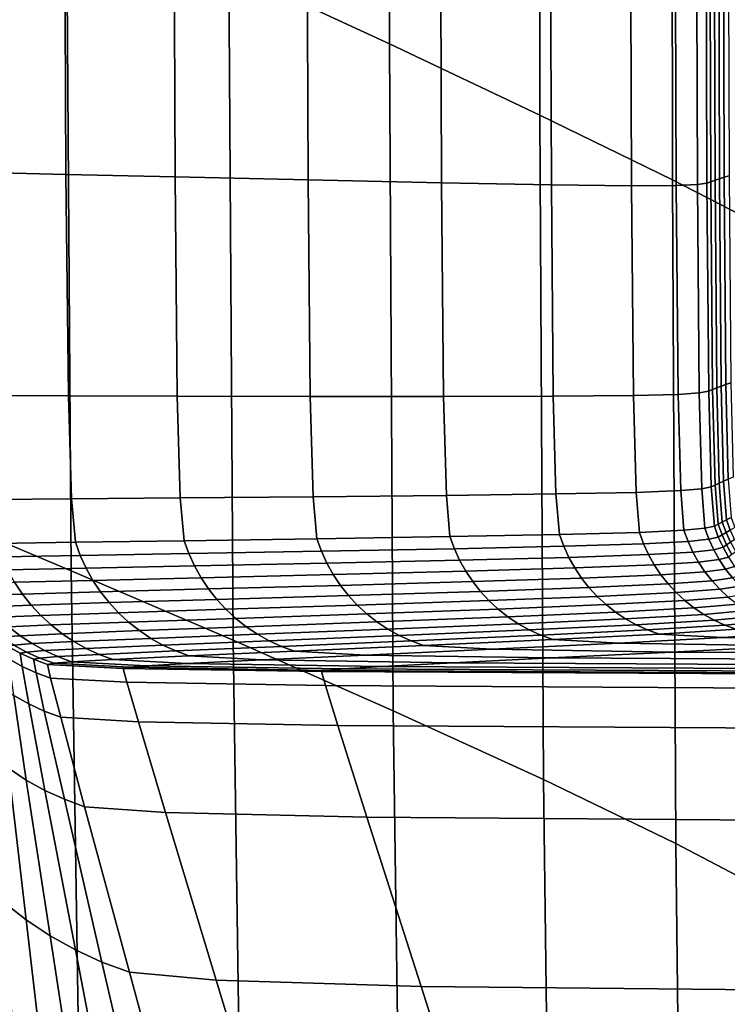
# Model space of a CAD drawing. Extents: x -25.7 to 25.7, y -20.5 to 20.5.
# Drawn here: x -23.6 to -19.4, y -12.4 to -6.6 of the extents above; entities that cross this region are included whole.
import ezdxf

# ---------------------------------------------------------------- set-up
doc = ezdxf.new("R2010")
doc.units = 0
doc.layers.add('UMYWALA', color=7, linetype='CONTINUOUS')

msp = doc.modelspace()

# ---------------------------------------------------------------- linework, layer by layer
at = {"layer": 'UMYWALA'}
for points in [[(-22.3471, -6.3184, 62.7928), (-21.4095, -6.7531, 56.0297), (-21.417, -2.0791, 56.0297), (-22.3553, -1.624, 62.7928)], [(-21.417, -2.0791, 56.0297), (-21.4095, -6.7531, 56.0297), (-20.5296, -7.1692, 49.0453), (-20.5365, -2.5058, 49.0453)], [(-20.5365, -2.5058, 49.0453), (-20.5296, -7.1692, 49.0453), (-19.7546, -7.5478, 42.0595), (-19.761, -2.8826, 42.0595)], [(-19.7546, -7.5478, 42.0595), (-19.0802, -7.8949, 35.0831), (-19.086, -3.2166, 35.0831), (-19.761, -2.8826, 42.0595)], [(-23.7728, -5.1586, 83.161), (-23.3098, -5.1853, 82.1676), (-23.2994, -7.5158, 82.1677), (-23.7611, -7.5051, 83.1612)], [(-23.2994, -7.5158, 82.1677), (-23.3098, -5.1853, 82.1676), (-22.6717, -5.2221, 80.8049), (-22.6622, -7.5305, 80.8048)], [(-22.6622, -7.5305, 80.8048), (-22.6717, -5.2221, 80.8049), (-21.8929, -5.2668, 79.1449), (-21.8842, -7.5481, 79.1445)], [(-21.8929, -5.2668, 79.1449), (-21.1129, -5.3105, 77.475), (-21.1047, -7.5648, 77.4742), (-21.8842, -7.5481, 79.1445)], [(-21.1129, -5.3105, 77.475), (-20.471, -5.3446, 76.0827), (-20.4631, -7.5764, 76.0816), (-21.1047, -7.5648, 77.4742)], [(-20.4631, -7.5764, 76.0816), (-20.471, -5.3446, 76.0827), (-20.002, -5.3669, 75.0416), (-19.9943, -7.5821, 75.0403)], [(-19.5134, -5.3548, 73.6917), (-19.4871, -5.3476, 73.5932), (-19.4802, -7.5416, 73.592), (-19.5063, -7.5503, 73.6904)], [(-19.4871, -5.3476, 73.5932), (-19.4595, -5.3406, 73.5023), (-19.4527, -7.533, 73.5013), (-19.4802, -7.5416, 73.592)], [(-19.4527, -7.533, 73.5013), (-19.4595, -5.3406, 73.5023), (-19.4308, -5.3337, 73.42), (-19.4241, -7.5246, 73.4191)], [(-19.9943, -7.5821, 75.0403), (-20.002, -5.3669, 75.0416), (-19.7406, -5.3754, 74.4255), (-19.7331, -7.5811, 74.4241)], [(-19.7406, -5.3754, 74.4255), (-19.6169, -5.3748, 74.0943), (-19.6095, -7.5756, 74.0928), (-19.7331, -7.5811, 74.4241)], [(-19.6169, -5.3748, 74.0943), (-19.561, -5.3696, 73.908), (-19.5537, -7.5679, 73.9065), (-19.6095, -7.5756, 74.0928)], [(-19.5537, -7.5679, 73.9065), (-19.561, -5.3696, 73.908), (-19.5381, -5.3622, 73.797), (-19.5309, -7.5591, 73.7955)], [(-19.5309, -7.5591, 73.7955), (-19.5381, -5.3622, 73.797), (-19.5134, -5.3548, 73.6917), (-19.5063, -7.5503, 73.6904)], [(-24.1555, -5.4928, 74.5669), (-24.1271, -9.4697, 74.5668), (-23.2687, -9.8318, 69.1147), (-23.2954, -5.8838, 69.1148)], [(-23.2687, -9.8318, 69.1147), (-22.3223, -10.2378, 62.7927), (-22.3471, -6.3184, 62.7928), (-23.2954, -5.8838, 69.1148)], [(-22.3223, -10.2378, 62.7927), (-21.3865, -10.6499, 56.0296), (-21.4095, -6.7531, 56.0297), (-22.3471, -6.3184, 62.7928)], [(-21.4095, -6.7531, 56.0297), (-21.3865, -10.6499, 56.0296), (-20.5085, -11.0514, 49.0453), (-20.5296, -7.1692, 49.0453)], [(-20.5296, -7.1692, 49.0453), (-20.5085, -11.0514, 49.0453), (-19.7355, -11.4257, 42.0595), (-19.7546, -7.5478, 42.0595)], [(-23.7611, -7.5051, 83.1612), (-23.2994, -7.5158, 82.1677), (-23.2855, -8.8096, 82.1679), (-23.7464, -8.8084, 83.1616)], [(-23.2855, -8.8096, 82.1679), (-23.2994, -7.5158, 82.1677), (-22.6622, -7.5305, 80.8048), (-22.6491, -8.8113, 80.8047)], [(-22.6491, -8.8113, 80.8047), (-22.6622, -7.5305, 80.8048), (-21.8842, -7.5481, 79.1445), (-21.8717, -8.8131, 79.1439)], [(-19.4802, -7.5416, 73.592), (-19.4527, -7.533, 73.5013), (-19.4428, -8.7429, 73.5), (-19.4701, -8.7529, 73.5904)], [(-19.4428, -8.7429, 73.5), (-19.4527, -7.533, 73.5013), (-19.4241, -7.5246, 73.4191), (-19.4145, -8.733, 73.418)], [(-21.8842, -7.5481, 79.1445), (-21.1047, -7.5648, 77.4742), (-21.0927, -8.8138, 77.4732), (-21.8717, -8.8131, 79.1439)], [(-21.1047, -7.5648, 77.4742), (-20.4631, -7.5764, 76.0816), (-20.4516, -8.8122, 76.0802), (-21.0927, -8.8138, 77.4732)], [(-20.4516, -8.8122, 76.0802), (-20.4631, -7.5764, 76.0816), (-19.9943, -7.5821, 75.0403), (-19.9831, -8.8081, 75.0386)], [(-19.9831, -8.8081, 75.0386), (-19.9943, -7.5821, 75.0403), (-19.7331, -7.5811, 74.4241), (-19.7221, -8.8013, 74.4222)], [(-19.7355, -11.4257, 42.0595), (-19.0629, -11.7779, 35.0831), (-19.0802, -7.8949, 35.0831), (-19.7546, -7.5478, 42.0595)], [(-19.7331, -7.5811, 74.4241), (-19.6095, -7.5756, 74.0928), (-19.5987, -8.7927, 74.0909), (-19.7221, -8.8013, 74.4222)], [(-19.6095, -7.5756, 74.0928), (-19.5537, -7.5679, 73.9065), (-19.5431, -8.7832, 73.9046), (-19.5987, -8.7927, 74.0909)], [(-19.5431, -8.7832, 73.9046), (-19.5537, -7.5679, 73.9065), (-19.5309, -7.5591, 73.7955), (-19.5205, -8.7731, 73.7937)], [(-19.5205, -8.7731, 73.7937), (-19.5309, -7.5591, 73.7955), (-19.5063, -7.5503, 73.6904), (-19.4961, -8.763, 73.6887)], [(-19.5063, -7.5503, 73.6904), (-19.4802, -7.5416, 73.592), (-19.4701, -8.7529, 73.5904), (-19.4961, -8.763, 73.6887)], [(-19.4015, -9.2854, 73.4169), (-19.4296, -9.2968, 73.4986), (-19.4428, -8.7429, 73.5), (-19.4145, -8.733, 73.418)], [(-19.5987, -8.7927, 74.0909), (-19.5841, -9.353, 74.0888), (-19.7073, -9.3635, 74.4202), (-19.7221, -8.8013, 74.4222)], [(-19.5431, -8.7832, 73.9046), (-19.5287, -9.3421, 73.9025), (-19.5841, -9.353, 74.0888), (-19.5987, -8.7927, 74.0909)], [(-19.5064, -9.331, 73.7917), (-19.5287, -9.3421, 73.9025), (-19.5431, -8.7832, 73.9046), (-19.5205, -8.7731, 73.7937)], [(-19.4822, -9.3197, 73.6868), (-19.5064, -9.331, 73.7917), (-19.5205, -8.7731, 73.7937), (-19.4961, -8.763, 73.6887)], [(-19.4701, -8.7529, 73.5904), (-19.4565, -9.3083, 73.5888), (-19.4822, -9.3197, 73.6868), (-19.4961, -8.763, 73.6887)], [(-19.4428, -8.7429, 73.5), (-19.4296, -9.2968, 73.4986), (-19.4565, -9.3083, 73.5888), (-19.4701, -8.7529, 73.5904)], [(-23.2855, -8.8096, 82.1679), (-23.2674, -9.411, 82.1681), (-23.7277, -9.4149, 83.162), (-23.7464, -8.8084, 83.1616)], [(-22.6316, -9.4059, 80.8046), (-23.2674, -9.411, 82.1681), (-23.2855, -8.8096, 82.1679), (-22.6491, -8.8113, 80.8047)], [(-21.8549, -9.3993, 79.1434), (-22.6316, -9.4059, 80.8046), (-22.6491, -8.8113, 80.8047), (-21.8717, -8.8131, 79.1439)], [(-21.0927, -8.8138, 77.4732), (-21.0766, -9.3916, 77.4722), (-21.8549, -9.3993, 79.1434), (-21.8717, -8.8131, 79.1439)], [(-20.4516, -8.8122, 76.0802), (-20.436, -9.383, 76.0787), (-21.0766, -9.3916, 77.4722), (-21.0927, -8.8138, 77.4732)], [(-19.968, -9.3735, 75.0368), (-20.436, -9.383, 76.0787), (-20.4516, -8.8122, 76.0802), (-19.9831, -8.8081, 75.0386)], [(-19.7073, -9.3635, 74.4202), (-19.968, -9.3735, 75.0368), (-19.9831, -8.8081, 75.0386), (-19.7221, -8.8013, 74.4222)], [(-19.4565, -9.3083, 73.5888), (-19.4391, -9.534, 73.5873), (-19.4643, -9.5468, 73.6851), (-19.4822, -9.3197, 73.6868)], [(-19.4296, -9.2968, 73.4986), (-19.4125, -9.5211, 73.4972), (-19.4391, -9.534, 73.5873), (-19.4565, -9.3083, 73.5888)], [(-19.9484, -9.6073, 75.035), (-20.4158, -9.6197, 76.0773), (-20.436, -9.383, 76.0787), (-19.968, -9.3735, 75.0368)], [(-19.6881, -9.5953, 74.4183), (-19.9484, -9.6073, 75.035), (-19.968, -9.3735, 75.0368), (-19.7073, -9.3635, 74.4202)], [(-19.5841, -9.353, 74.0888), (-19.5653, -9.5834, 74.0868), (-19.6881, -9.5953, 74.4183), (-19.7073, -9.3635, 74.4202)], [(-19.5287, -9.3421, 73.9025), (-19.5102, -9.5715, 73.9006), (-19.5653, -9.5834, 74.0868), (-19.5841, -9.353, 74.0888)], [(-19.4881, -9.5593, 73.7899), (-19.5102, -9.5715, 73.9006), (-19.5287, -9.3421, 73.9025), (-19.5064, -9.331, 73.7917)], [(-19.4643, -9.5468, 73.6851), (-19.4881, -9.5593, 73.7899), (-19.5064, -9.331, 73.7917), (-19.4822, -9.3197, 73.6868)], [(-23.2674, -9.411, 82.1681), (-23.2443, -9.6646, 82.1684), (-23.704, -9.6713, 83.1624), (-23.7277, -9.4149, 83.162)], [(-22.6092, -9.6557, 80.8046), (-23.2443, -9.6646, 82.1684), (-23.2674, -9.411, 82.1681), (-22.6316, -9.4059, 80.8046)], [(-21.8332, -9.6446, 79.1429), (-22.6092, -9.6557, 80.8046), (-22.6316, -9.4059, 80.8046), (-21.8549, -9.3993, 79.1434)], [(-21.0766, -9.3916, 77.4722), (-21.0557, -9.6323, 77.4712), (-21.8332, -9.6446, 79.1429), (-21.8549, -9.3993, 79.1434)], [(-20.436, -9.383, 76.0787), (-20.4158, -9.6197, 76.0773), (-21.0557, -9.6323, 77.4712), (-21.0766, -9.3916, 77.4722)], [(-23.2687, -9.8318, 69.1147), (-24.1271, -9.4697, 74.5668), (-24.0772, -12.4768, 74.5667), (-23.2218, -12.8104, 69.1146)], [(-19.4656, -9.6213, 73.7883), (-19.4881, -9.5593, 73.7899), (-19.4643, -9.5468, 73.6851), (-19.4423, -9.6076, 73.6837)], [(-19.4643, -9.5468, 73.6851), (-19.4391, -9.534, 73.5873), (-19.4175, -9.5935, 73.586), (-19.4423, -9.6076, 73.6837)], [(-19.4391, -9.534, 73.5873), (-19.4125, -9.5211, 73.4972), (-19.3915, -9.5792, 73.4961), (-19.4175, -9.5935, 73.586)], [(-19.9241, -9.6737, 75.0335), (-19.9484, -9.6073, 75.035), (-19.6881, -9.5953, 74.4183), (-19.6644, -9.6603, 74.4166)], [(-19.6881, -9.5953, 74.4183), (-19.5653, -9.5834, 74.0868), (-19.542, -9.6475, 74.0851), (-19.6644, -9.6603, 74.4166)], [(-19.5653, -9.5834, 74.0868), (-19.5102, -9.5715, 73.9006), (-19.4873, -9.6345, 73.8989), (-19.542, -9.6475, 74.0851)], [(-19.4873, -9.6345, 73.8989), (-19.5102, -9.5715, 73.9006), (-19.4881, -9.5593, 73.7899), (-19.4656, -9.6213, 73.7883)], [(-19.4423, -9.6076, 73.6837), (-19.4175, -9.5935, 73.586), (-19.3918, -9.65, 73.5849), (-19.4159, -9.6654, 73.6825)], [(-23.2158, -9.7425, 82.1687), (-23.2443, -9.6646, 82.1684), (-22.6092, -9.6557, 80.8046), (-22.5815, -9.7314, 80.8046)], [(-22.5815, -9.7314, 80.8046), (-22.6092, -9.6557, 80.8046), (-21.8332, -9.6446, 79.1429), (-21.8065, -9.7177, 79.1425)], [(-21.8332, -9.6446, 79.1429), (-21.0557, -9.6323, 77.4712), (-21.0299, -9.7028, 77.4703), (-21.8065, -9.7177, 79.1425)], [(-21.0557, -9.6323, 77.4712), (-20.4158, -9.6197, 76.0773), (-20.3909, -9.688, 76.0761), (-21.0299, -9.7028, 77.4703)], [(-20.3909, -9.688, 76.0761), (-20.4158, -9.6197, 76.0773), (-19.9484, -9.6073, 75.035), (-19.9241, -9.6737, 75.0335)], [(-19.8951, -9.7371, 75.0323), (-19.9241, -9.6737, 75.0335), (-19.6644, -9.6603, 74.4166), (-19.6359, -9.7224, 74.4153)], [(-19.6644, -9.6603, 74.4166), (-19.542, -9.6475, 74.0851), (-19.514, -9.7085, 74.0837), (-19.6359, -9.7224, 74.4153)], [(-19.542, -9.6475, 74.0851), (-19.4873, -9.6345, 73.8989), (-19.4598, -9.6946, 73.8975), (-19.514, -9.7085, 74.0837)], [(-19.4598, -9.6946, 73.8975), (-19.4873, -9.6345, 73.8989), (-19.4656, -9.6213, 73.7883), (-19.4387, -9.6803, 73.787)], [(-19.4387, -9.6803, 73.787), (-19.4656, -9.6213, 73.7883), (-19.4423, -9.6076, 73.6837), (-19.4159, -9.6654, 73.6825)], [(-23.704, -9.6713, 83.1624), (-23.2443, -9.6646, 82.1684), (-23.2158, -9.7425, 82.1687), (-23.675, -9.7508, 83.1628)], [(-22.5483, -9.8036, 80.8046), (-22.5815, -9.7314, 80.8046), (-21.8065, -9.7177, 79.1425), (-21.7744, -9.7875, 79.1422)], [(-21.8065, -9.7177, 79.1425), (-21.0299, -9.7028, 77.4703), (-20.999, -9.7701, 77.4697), (-21.7744, -9.7875, 79.1422)], [(-21.0299, -9.7028, 77.4703), (-20.3909, -9.688, 76.0761), (-20.361, -9.7531, 76.0751), (-20.999, -9.7701, 77.4697)], [(-20.361, -9.7531, 76.0751), (-20.3909, -9.688, 76.0761), (-19.9241, -9.6737, 75.0335), (-19.8951, -9.7371, 75.0323)], [(-19.514, -9.7085, 74.0837), (-19.4816, -9.7666, 74.0827), (-19.6029, -9.7815, 74.4143), (-19.6359, -9.7224, 74.4153)], [(-19.4598, -9.6946, 73.8975), (-19.428, -9.7517, 73.8965), (-19.4816, -9.7666, 74.0827), (-19.514, -9.7085, 74.0837)], [(-19.4074, -9.7363, 73.7861), (-19.428, -9.7517, 73.8965), (-19.4598, -9.6946, 73.8975), (-19.4387, -9.6803, 73.787)], [(-19.3854, -9.7202, 73.6817), (-19.4074, -9.7363, 73.7861), (-19.4387, -9.6803, 73.787), (-19.4159, -9.6654, 73.6825)], [(-23.675, -9.7508, 83.1628), (-23.2158, -9.7425, 82.1687), (-23.1817, -9.8168, 82.169), (-23.6402, -9.8268, 83.1632)], [(-23.1817, -9.8168, 82.169), (-23.2158, -9.7425, 82.1687), (-22.5815, -9.7314, 80.8046), (-22.5483, -9.8036, 80.8046)], [(-20.999, -9.7701, 77.4697), (-20.9632, -9.8342, 77.4692), (-21.7372, -9.8539, 79.142), (-21.7744, -9.7875, 79.1422)], [(-20.361, -9.7531, 76.0751), (-20.3263, -9.8151, 76.0744), (-20.9632, -9.8342, 77.4692), (-20.999, -9.7701, 77.4697)], [(-19.8614, -9.7974, 75.0314), (-20.3263, -9.8151, 76.0744), (-20.361, -9.7531, 76.0751), (-19.8951, -9.7371, 75.0323)], [(-19.6029, -9.7815, 74.4143), (-19.8614, -9.7974, 75.0314), (-19.8951, -9.7371, 75.0323), (-19.6359, -9.7224, 74.4153)], [(-19.4816, -9.7666, 74.0827), (-19.4449, -9.8216, 74.082), (-19.5655, -9.8375, 74.4136), (-19.6029, -9.7815, 74.4143)], [(-19.428, -9.7517, 73.8965), (-19.3919, -9.8058, 73.8958), (-19.4449, -9.8216, 74.082), (-19.4816, -9.7666, 74.0827)], [(-23.1817, -9.8168, 82.169), (-23.1421, -9.8875, 82.1692), (-23.5998, -9.899, 83.1635), (-23.6402, -9.8268, 83.1632)], [(-22.2788, -13.1873, 62.7927), (-22.3223, -10.2378, 62.7927), (-23.2687, -9.8318, 69.1147), (-23.2218, -12.8104, 69.1146)], [(-22.5098, -9.8724, 80.8047), (-23.1421, -9.8875, 82.1692), (-23.1817, -9.8168, 82.169), (-22.5483, -9.8036, 80.8046)], [(-21.7372, -9.8539, 79.142), (-22.5098, -9.8724, 80.8047), (-22.5483, -9.8036, 80.8046), (-21.7744, -9.7875, 79.1422)], [(-20.9632, -9.8342, 77.4692), (-20.9225, -9.8949, 77.4689), (-21.6951, -9.9169, 79.1419), (-21.7372, -9.8539, 79.142)], [(-20.3263, -9.8151, 76.0744), (-20.287, -9.8739, 76.0739), (-20.9225, -9.8949, 77.4689), (-20.9632, -9.8342, 77.4692)], [(-19.8231, -9.8546, 75.0308), (-20.287, -9.8739, 76.0739), (-20.3263, -9.8151, 76.0744), (-19.8614, -9.7974, 75.0314)], [(-19.5655, -9.8375, 74.4136), (-19.8231, -9.8546, 75.0308), (-19.8614, -9.7974, 75.0314), (-19.6029, -9.7815, 74.4143)], [(-19.5655, -9.8375, 74.4136), (-19.4449, -9.8216, 74.082), (-19.4039, -9.8735, 74.0816), (-19.5239, -9.8903, 74.4132)], [(-19.4449, -9.8216, 74.082), (-19.3919, -9.8058, 73.8958), (-19.3517, -9.8567, 73.8954), (-19.4039, -9.8735, 74.0816)], [(-23.1421, -9.8875, 82.1692), (-23.0972, -9.9546, 82.1694), (-23.554, -9.9675, 83.1638), (-23.5998, -9.899, 83.1635)], [(-22.4661, -9.9376, 80.8048), (-23.0972, -9.9546, 82.1694), (-23.1421, -9.8875, 82.1692), (-22.5098, -9.8724, 80.8047)], [(-21.6951, -9.9169, 79.1419), (-22.4661, -9.9376, 80.8048), (-22.5098, -9.8724, 80.8047), (-21.7372, -9.8539, 79.142)], [(-20.9225, -9.8949, 77.4689), (-20.287, -9.8739, 76.0739), (-20.2432, -9.9293, 76.0736), (-20.8773, -9.9522, 77.4687)], [(-20.2432, -9.9293, 76.0736), (-20.287, -9.8739, 76.0739), (-19.8231, -9.8546, 75.0308), (-19.7806, -9.9085, 75.0304)], [(-19.7806, -9.9085, 75.0304), (-19.8231, -9.8546, 75.0308), (-19.5655, -9.8375, 74.4136), (-19.5239, -9.8903, 74.4132)], [(-19.734, -9.9589, 75.0303), (-19.7806, -9.9085, 75.0304), (-19.5239, -9.8903, 74.4132), (-19.4782, -9.9397, 74.4131)], [(-19.5239, -9.8903, 74.4132), (-19.4039, -9.8735, 74.0816), (-19.3591, -9.922, 74.0815), (-19.4782, -9.9397, 74.4131)], [(-23.5998, -9.899, 83.1635), (-23.554, -9.9675, 83.1638), (-23.8019, -9.9759, 83.7157), (-23.8483, -9.9065, 83.7154)], [(-23.0473, -10.0177, 82.1695), (-23.0972, -9.9546, 82.1694), (-22.4661, -9.9376, 80.8048), (-22.4176, -9.999, 80.8048)], [(-22.4176, -9.999, 80.8048), (-22.4661, -9.9376, 80.8048), (-21.6951, -9.9169, 79.1419), (-21.6482, -9.9763, 79.1418)], [(-21.6951, -9.9169, 79.1419), (-20.9225, -9.8949, 77.4689), (-20.8773, -9.9522, 77.4687), (-21.6482, -9.9763, 79.1418)], [(-20.8773, -9.9522, 77.4687), (-20.2432, -9.9293, 76.0736), (-20.1953, -9.9812, 76.0735), (-20.8278, -10.0057, 77.4686)], [(-20.1953, -9.9812, 76.0735), (-20.2432, -9.9293, 76.0736), (-19.7806, -9.9085, 75.0304), (-19.734, -9.9589, 75.0303)], [(-19.4289, -9.9853, 74.4132), (-19.6835, -10.0056, 75.0305), (-19.734, -9.9589, 75.0303), (-19.4782, -9.9397, 74.4131)], [(-19.3591, -9.922, 74.0815), (-19.3106, -9.9668, 74.0817), (-19.4289, -9.9853, 74.4132), (-19.4782, -9.9397, 74.4131)], [(-23.8019, -9.9759, 83.7157), (-23.554, -9.9675, 83.1638), (-23.503, -10.032, 83.1639), (-23.7503, -10.0413, 83.7158)], [(-23.554, -9.9675, 83.1638), (-23.0972, -9.9546, 82.1694), (-23.0473, -10.0177, 82.1695), (-23.503, -10.032, 83.1639)], [(-22.9927, -10.0768, 82.1696), (-23.0473, -10.0177, 82.1695), (-22.4176, -9.999, 80.8048), (-22.3645, -10.0565, 80.8048)], [(-22.3645, -10.0565, 80.8048), (-22.4176, -9.999, 80.8048), (-21.6482, -9.9763, 79.1418), (-21.5968, -10.0318, 79.1418)], [(-21.6482, -9.9763, 79.1418), (-20.8773, -9.9522, 77.4687), (-20.8278, -10.0057, 77.4686), (-21.5968, -10.0318, 79.1418)], [(-20.8278, -10.0057, 77.4686), (-20.7742, -10.0553, 77.4687), (-21.5413, -10.0832, 79.1418), (-21.5968, -10.0318, 79.1418)], [(-20.1953, -9.9812, 76.0735), (-20.1435, -10.0291, 76.0736), (-20.7742, -10.0553, 77.4687), (-20.8278, -10.0057, 77.4686)], [(-19.6835, -10.0056, 75.0305), (-20.1435, -10.0291, 76.0736), (-20.1953, -9.9812, 76.0735), (-19.734, -9.9589, 75.0303)], [(-19.6296, -10.0481, 75.0309), (-20.0881, -10.0729, 76.074), (-20.1435, -10.0291, 76.0736), (-19.6835, -10.0056, 75.0305)], [(-19.3761, -10.027, 74.4137), (-19.6296, -10.0481, 75.0309), (-19.6835, -10.0056, 75.0305), (-19.4289, -9.9853, 74.4132)], [(-23.7503, -10.0413, 83.7158), (-23.503, -10.032, 83.1639), (-23.4472, -10.0924, 83.164), (-23.6937, -10.1025, 83.7159)], [(-23.503, -10.032, 83.1639), (-23.0473, -10.0177, 82.1695), (-22.9927, -10.0768, 82.1696), (-23.4472, -10.0924, 83.164)], [(-22.307, -10.1097, 80.8048), (-22.9336, -10.1315, 82.1695), (-22.9927, -10.0768, 82.1696), (-22.3645, -10.0565, 80.8048)], [(-21.5413, -10.0832, 79.1418), (-22.307, -10.1097, 80.8048), (-22.3645, -10.0565, 80.8048), (-21.5968, -10.0318, 79.1418)], [(-20.7742, -10.0553, 77.4687), (-20.717, -10.1005, 77.4689), (-21.4819, -10.1301, 79.1419), (-21.5413, -10.0832, 79.1418)], [(-20.1435, -10.0291, 76.0736), (-20.0881, -10.0729, 76.074), (-20.717, -10.1005, 77.4689), (-20.7742, -10.0553, 77.4687)], [(-20.0293, -10.1122, 76.0745), (-20.0881, -10.0729, 76.074), (-19.6296, -10.0481, 75.0309), (-19.5724, -10.0863, 75.0316)], [(-19.5724, -10.0863, 75.0316), (-19.6296, -10.0481, 75.0309), (-19.3761, -10.027, 74.4137), (-19.3201, -10.0644, 74.4144)], [(-19.5121, -10.1201, 75.0325), (-19.5724, -10.0863, 75.0316), (-19.3201, -10.0644, 74.4144), (-19.261, -10.0974, 74.4155)], [(-23.4472, -10.0924, 83.164), (-23.3868, -10.1482, 83.1639), (-23.6326, -10.1591, 83.7158), (-23.6937, -10.1025, 83.7159)], [(-22.9927, -10.0768, 82.1696), (-22.9336, -10.1315, 82.1695), (-23.3868, -10.1482, 83.1639), (-23.4472, -10.0924, 83.164)], [(-22.2456, -10.1582, 80.8047), (-22.8704, -10.1814, 82.1694), (-22.9336, -10.1315, 82.1695), (-22.307, -10.1097, 80.8048)], [(-21.4819, -10.1301, 79.1419), (-22.2456, -10.1582, 80.8047), (-22.307, -10.1097, 80.8048), (-21.5413, -10.0832, 79.1418)], [(-21.4819, -10.1301, 79.1419), (-20.717, -10.1005, 77.4689), (-20.6562, -10.1411, 77.4693), (-21.419, -10.1722, 79.142)], [(-20.717, -10.1005, 77.4689), (-20.0881, -10.0729, 76.074), (-20.0293, -10.1122, 76.0745), (-20.6562, -10.1411, 77.4693)], [(-20.6562, -10.1411, 77.4693), (-20.0293, -10.1122, 76.0745), (-19.9673, -10.1469, 76.0753), (-20.5922, -10.177, 77.4698)], [(-19.9673, -10.1469, 76.0753), (-20.0293, -10.1122, 76.0745), (-19.5724, -10.0863, 75.0316), (-19.5121, -10.1201, 75.0325)], [(-19.4487, -10.1491, 75.0338), (-19.9021, -10.1768, 76.0763), (-19.9673, -10.1469, 76.0753), (-19.5121, -10.1201, 75.0325)], [(-19.1989, -10.1258, 74.4169), (-19.4487, -10.1491, 75.0338), (-19.5121, -10.1201, 75.0325), (-19.261, -10.0974, 74.4155)], [(-23.5672, -10.2107, 83.7156), (-23.674, -10.2184, 83.969), (-23.74, -10.1663, 83.9692), (-23.6326, -10.1591, 83.7158)], [(-23.3868, -10.1482, 83.1639), (-23.3223, -10.1991, 83.1637), (-23.5672, -10.2107, 83.7156), (-23.6326, -10.1591, 83.7158)], [(-22.9336, -10.1315, 82.1695), (-22.8704, -10.1814, 82.1694), (-23.3223, -10.1991, 83.1637), (-23.3868, -10.1482, 83.1639)], [(-22.8034, -10.2263, 82.1692), (-22.8704, -10.1814, 82.1694), (-22.2456, -10.1582, 80.8047), (-22.1804, -10.2018, 80.8047)], [(-22.1804, -10.2018, 80.8047), (-22.2456, -10.1582, 80.8047), (-21.4819, -10.1301, 79.1419), (-21.419, -10.1722, 79.142)], [(-22.1116, -10.2403, 80.8046), (-22.1804, -10.2018, 80.8047), (-21.419, -10.1722, 79.142), (-21.3525, -10.2094, 79.1422)], [(-21.419, -10.1722, 79.142), (-20.6562, -10.1411, 77.4693), (-20.5922, -10.177, 77.4698), (-21.3525, -10.2094, 79.1422)], [(-20.5922, -10.177, 77.4698), (-20.5248, -10.2079, 77.4705), (-21.2827, -10.2415, 79.1425), (-21.3525, -10.2094, 79.1422)], [(-19.9673, -10.1469, 76.0753), (-19.9021, -10.1768, 76.0763), (-20.5248, -10.2079, 77.4705), (-20.5922, -10.177, 77.4698)], [(-19.9021, -10.1768, 76.0763), (-19.8339, -10.2017, 76.0775), (-20.4544, -10.2337, 77.4713), (-20.5248, -10.2079, 77.4705)], [(-19.3824, -10.1734, 75.0354), (-19.8339, -10.2017, 76.0775), (-19.9021, -10.1768, 76.0763), (-19.4487, -10.1491, 75.0338)], [(-19.4601, -10.2219, 76.079), (-19.8339, -10.2017, 76.0775), (-19.3824, -10.1734, 75.0354), (-19.0173, -10.193, 75.0371)], [(-19.1339, -10.1496, 74.4186), (-19.3824, -10.1734, 75.0354), (-19.4487, -10.1491, 75.0338), (-19.1989, -10.1258, 74.4169)], [(-23.604, -10.2652, 83.9689), (-23.674, -10.2184, 83.969), (-23.5672, -10.2107, 83.7156), (-23.4977, -10.2571, 83.7154)], [(-23.5672, -10.2107, 83.7156), (-23.3223, -10.1991, 83.1637), (-23.2538, -10.245, 83.1634), (-23.4977, -10.2571, 83.7154)], [(-23.3223, -10.1991, 83.1637), (-22.8704, -10.1814, 82.1694), (-22.8034, -10.2263, 82.1692), (-23.2538, -10.245, 83.1634)], [(-23.2538, -10.245, 83.1634), (-22.8034, -10.2263, 82.1692), (-22.7326, -10.2659, 82.1689), (-23.1816, -10.2854, 83.1631)], [(-22.7326, -10.2659, 82.1689), (-22.8034, -10.2263, 82.1692), (-22.1804, -10.2018, 80.8047), (-22.1116, -10.2403, 80.8046)], [(-21.3465, -13.574, 56.0296), (-21.3865, -10.6499, 56.0296), (-22.3223, -10.2378, 62.7927), (-22.2788, -13.1873, 62.7927)], [(-21.2827, -10.2415, 79.1425), (-22.0394, -10.2735, 80.8045), (-22.1116, -10.2403, 80.8046), (-21.3525, -10.2094, 79.1422)], [(-20.5248, -10.2079, 77.4705), (-20.4544, -10.2337, 77.4713), (-21.2096, -10.2683, 79.1429), (-21.2827, -10.2415, 79.1425)], [(-21.2096, -10.2683, 79.1429), (-20.4544, -10.2337, 77.4713), (-20.0687, -10.2546, 77.4724), (-20.8097, -10.2899, 79.1434)], [(-20.4544, -10.2337, 77.4713), (-19.8339, -10.2017, 76.0775), (-19.4601, -10.2219, 76.079), (-20.0687, -10.2546, 77.4724)], [(-20.0687, -10.2546, 77.4724), (-19.4601, -10.2219, 76.079), (-18.4781, -10.2375, 76.0805), (-19.0559, -10.2707, 77.4734)], [(-18.4781, -10.2375, 76.0805), (-19.4601, -10.2219, 76.079), (-19.0173, -10.193, 75.0371), (-18.0579, -10.2081, 75.039)], [(-23.5672, -10.3129, 84.0676), (-23.6416, -10.2714, 84.0677), (-23.604, -10.2652, 83.9689), (-23.5301, -10.3064, 83.9686)], [(-23.634, -10.3465, 84.0852), (-23.6416, -10.2714, 84.0677), (-23.5672, -10.3129, 84.0676), (-23.5562, -10.3898, 84.0851)], [(-23.5301, -10.3064, 83.9686), (-23.604, -10.2652, 83.9689), (-23.4977, -10.2571, 83.7154), (-23.4245, -10.2981, 83.7151)], [(-23.4977, -10.2571, 83.7154), (-23.2538, -10.245, 83.1634), (-23.1816, -10.2854, 83.1631), (-23.4245, -10.2981, 83.7151)], [(-23.1816, -10.2854, 83.1631), (-23.1057, -10.3202, 83.1627), (-23.3476, -10.3333, 83.7147), (-23.4245, -10.2981, 83.7151)], [(-22.7326, -10.2659, 82.1689), (-22.6583, -10.3, 82.1686), (-23.1057, -10.3202, 83.1627), (-23.1816, -10.2854, 83.1631)], [(-22.0394, -10.2735, 80.8045), (-22.6583, -10.3, 82.1686), (-22.7326, -10.2659, 82.1689), (-22.1116, -10.2403, 80.8046)], [(-21.9637, -10.3013, 80.8045), (-22.5805, -10.3285, 82.1683), (-22.6583, -10.3, 82.1686), (-22.0394, -10.2735, 80.8045)], [(-21.2096, -10.2683, 79.1429), (-21.9637, -10.3013, 80.8045), (-22.0394, -10.2735, 80.8045), (-21.2827, -10.2415, 79.1425)], [(-21.5495, -10.3237, 80.8046), (-21.9637, -10.3013, 80.8045), (-21.2096, -10.2683, 79.1429), (-20.8097, -10.2899, 79.1434)], [(-20.462, -10.341, 80.8047), (-21.5495, -10.3237, 80.8046), (-20.8097, -10.2899, 79.1434), (-19.7595, -10.3067, 79.144)], [(-20.8097, -10.2899, 79.1434), (-20.0687, -10.2546, 77.4724), (-19.0559, -10.2707, 77.4734), (-19.7595, -10.3067, 79.144)], [(-19.0559, -10.2707, 77.4734), (-16.7919, -10.2826, 77.4745), (-17.4119, -10.3191, 79.1445), (-19.7595, -10.3067, 79.144)], [(-23.6046, -10.561, 84.0946), (-23.634, -10.3465, 84.0852), (-23.5562, -10.3898, 84.0851), (-23.5173, -10.6096, 84.0946)], [(-23.4525, -10.3419, 83.9683), (-23.4891, -10.3486, 84.0674), (-23.5672, -10.3129, 84.0676), (-23.5301, -10.3064, 83.9686)], [(-23.5672, -10.3129, 84.0676), (-23.4891, -10.3486, 84.0674), (-23.4745, -10.4272, 84.0851), (-23.5562, -10.3898, 84.0851)], [(-23.3476, -10.3333, 83.7147), (-23.4525, -10.3419, 83.9683), (-23.5301, -10.3064, 83.9686), (-23.4245, -10.2981, 83.7151)], [(-23.3712, -10.3715, 83.968), (-23.4073, -10.3783, 84.0672), (-23.4891, -10.3486, 84.0674), (-23.4525, -10.3419, 83.9683)], [(-23.4891, -10.3486, 84.0674), (-23.4073, -10.3783, 84.0672), (-23.3891, -10.4582, 84.085), (-23.4745, -10.4272, 84.0851)], [(-23.267, -10.3627, 83.7143), (-23.3712, -10.3715, 83.968), (-23.4525, -10.3419, 83.9683), (-23.3476, -10.3333, 83.7147)], [(-23.1057, -10.3202, 83.1627), (-23.0262, -10.3492, 83.1622), (-23.267, -10.3627, 83.7143), (-23.3476, -10.3333, 83.7147)], [(-23.267, -10.3627, 83.7143), (-23.0262, -10.3492, 83.1622), (-22.5918, -10.3727, 83.1618), (-22.8279, -10.3864, 83.7139)], [(-22.6583, -10.3, 82.1686), (-22.5805, -10.3285, 82.1683), (-23.0262, -10.3492, 83.1622), (-23.1057, -10.3202, 83.1627)], [(-23.0262, -10.3492, 83.1622), (-22.5805, -10.3285, 82.1683), (-22.1547, -10.3515, 82.168), (-22.5918, -10.3727, 83.1618)], [(-22.5918, -10.3727, 83.1618), (-22.1547, -10.3515, 82.168), (-21.0365, -10.3694, 82.1678), (-21.4515, -10.3909, 83.1614)], [(-22.1547, -10.3515, 82.168), (-22.5805, -10.3285, 82.1683), (-21.9637, -10.3013, 80.8045), (-21.5495, -10.3237, 80.8046)], [(-21.0365, -10.3694, 82.1678), (-22.1547, -10.3515, 82.168), (-21.5495, -10.3237, 80.8046), (-20.462, -10.341, 80.8047)], [(-18.0309, -10.3538, 80.8048), (-18.5372, -10.3825, 82.1676), (-21.0365, -10.3694, 82.1678), (-20.462, -10.341, 80.8047)], [(-17.4119, -10.3191, 79.1445), (-18.0309, -10.3538, 80.8048), (-20.462, -10.341, 80.8047), (-19.7595, -10.3067, 79.144)], [(-23.5562, -10.3898, 84.0851), (-23.4745, -10.4272, 84.0851), (-23.4259, -10.6514, 84.0946), (-23.5173, -10.6096, 84.0946)], [(-22.965, -10.4023, 84.067), (-23.4073, -10.3783, 84.0672), (-23.3712, -10.3715, 83.968), (-22.9299, -10.3954, 83.9677)], [(-23.3891, -10.4582, 84.085), (-23.4073, -10.3783, 84.0672), (-22.965, -10.4023, 84.067), (-22.9437, -10.4832, 84.0849)], [(-22.9299, -10.3954, 83.9677), (-23.3712, -10.3715, 83.968), (-23.267, -10.3627, 83.7143), (-22.8279, -10.3864, 83.7139)], [(-21.8052, -10.4208, 84.0668), (-22.965, -10.4023, 84.067), (-22.9299, -10.3954, 83.9677), (-21.7721, -10.4138, 83.9674)], [(-22.9437, -10.4832, 84.0849), (-22.965, -10.4023, 84.067), (-21.8052, -10.4208, 84.0668), (-21.782, -10.5025, 84.0848)], [(-21.7721, -10.4138, 83.9674), (-22.9299, -10.3954, 83.9677), (-22.8279, -10.3864, 83.7139), (-21.6755, -10.4048, 83.7134)], [(-22.8279, -10.3864, 83.7139), (-22.5918, -10.3727, 83.1618), (-21.4515, -10.3909, 83.1614), (-21.6755, -10.4048, 83.7134)], [(-19.1001, -10.4183, 83.7131), (-19.1851, -10.4274, 83.9672), (-21.7721, -10.4138, 83.9674), (-21.6755, -10.4048, 83.7134)], [(-21.4515, -10.3909, 83.1614), (-18.9028, -10.4043, 83.1611), (-19.1001, -10.4183, 83.7131), (-21.6755, -10.4048, 83.7134)], [(-21.0365, -10.3694, 82.1678), (-18.5372, -10.3825, 82.1676), (-18.9028, -10.4043, 83.1611), (-21.4515, -10.3909, 83.1614)], [(-23.4745, -10.4272, 84.0851), (-23.3891, -10.4582, 84.085), (-23.3303, -10.6862, 84.0945), (-23.4259, -10.6514, 84.0946)], [(-23.3303, -10.6862, 84.0945), (-23.3891, -10.4582, 84.085), (-22.9437, -10.4832, 84.0849), (-22.8765, -10.7142, 84.0945)], [(-19.1851, -10.4274, 83.9672), (-19.214, -10.4344, 84.0667), (-21.8052, -10.4208, 84.0668), (-21.7721, -10.4138, 83.9674)], [(-21.8052, -10.4208, 84.0668), (-19.214, -10.4344, 84.0667), (-19.1915, -10.5166, 84.0847), (-21.782, -10.5025, 84.0848)], [(-23.5313, -11.0539, 84.0987), (-23.6345, -10.985, 84.0987), (-23.6874, -10.5057, 84.0946), (-23.6046, -10.561, 84.0946)], [(-22.8765, -10.7142, 84.0945), (-22.9437, -10.4832, 84.0849), (-21.782, -10.5025, 84.0848), (-21.7101, -10.7357, 84.0945)], [(-21.782, -10.5025, 84.0848), (-19.1915, -10.5166, 84.0847), (-19.1224, -10.7514, 84.0944), (-21.7101, -10.7357, 84.0945)], [(-23.4226, -11.1145, 84.0986), (-23.5313, -11.0539, 84.0987), (-23.6046, -10.561, 84.0946), (-23.5173, -10.6096, 84.0946)], [(-23.4259, -10.6514, 84.0946), (-23.3089, -11.1666, 84.0986), (-23.4226, -11.1145, 84.0986), (-23.5173, -10.6096, 84.0946)], [(-23.3303, -10.6862, 84.0945), (-23.1905, -11.2098, 84.0986), (-23.3089, -11.1666, 84.0986), (-23.4259, -10.6514, 84.0946)], [(-22.7176, -11.2446, 84.0986), (-23.1905, -11.2098, 84.0986), (-23.3303, -10.6862, 84.0945), (-22.8765, -10.7142, 84.0945)], [(-20.5085, -11.0514, 49.0453), (-21.3865, -10.6499, 56.0296), (-21.3465, -13.574, 56.0296), (-20.4719, -13.956, 49.0453)], [(-21.5406, -11.2712, 84.0986), (-22.7176, -11.2446, 84.0986), (-22.8765, -10.7142, 84.0945), (-21.7101, -10.7357, 84.0945)], [(-19.1224, -10.7514, 84.0944), (-18.9599, -11.2906, 84.0986), (-21.5406, -11.2712, 84.0986), (-21.7101, -10.7357, 84.0945)], [(-23.6345, -10.985, 84.0987), (-23.5327, -11.8701, 84.1), (-23.6655, -11.7655, 84.1), (-23.7319, -10.9082, 84.0987)], [(-23.392, -11.9641, 84.1), (-23.5327, -11.8701, 84.1), (-23.6345, -10.985, 84.0987), (-23.5313, -11.0539, 84.0987)], [(-23.244, -12.0468, 84.1), (-23.392, -11.9641, 84.1), (-23.5313, -11.0539, 84.0987), (-23.4226, -11.1145, 84.0986)], [(-19.7355, -11.4257, 42.0595), (-20.5085, -11.0514, 49.0453), (-20.4719, -13.956, 49.0453), (-19.7021, -14.3186, 42.0594)], [(-23.3089, -11.1666, 84.0986), (-23.0893, -12.1178, 84.1), (-23.244, -12.0468, 84.1), (-23.4226, -11.1145, 84.0986)], [(-23.1905, -11.2098, 84.0986), (-22.9287, -12.1766, 84.1), (-23.0893, -12.1178, 84.1), (-23.3089, -11.1666, 84.0986)], [(-22.4208, -12.2238, 84.1), (-22.9287, -12.1766, 84.1), (-23.1905, -11.2098, 84.0986), (-22.7176, -11.2446, 84.0986)], [(-21.2246, -12.2598, 84.1), (-22.4208, -12.2238, 84.1), (-22.7176, -11.2446, 84.0986), (-21.5406, -11.2712, 84.0986)], [(-18.9599, -11.2906, 84.0986), (-18.6571, -12.2861, 84.1), (-21.2246, -12.2598, 84.1), (-21.5406, -11.2712, 84.0986)], [(-19.0326, -14.6659, 35.0831), (-19.0629, -11.7779, 35.0831), (-19.7355, -11.4257, 42.0595), (-19.7021, -14.3186, 42.0594)], [(-23.6655, -11.7655, 84.1), (-23.5327, -11.8701, 84.1), (-23.3907, -13.0943, 84.1), (-23.5725, -12.951, 84.1)], [(-23.3907, -13.0943, 84.1), (-23.5327, -11.8701, 84.1), (-23.392, -11.9641, 84.1), (-23.1982, -13.2229, 84.1)], [(-23.1982, -13.2229, 84.1), (-23.392, -11.9641, 84.1), (-23.244, -12.0468, 84.1), (-22.9958, -13.336, 84.1)], [(-23.244, -12.0468, 84.1), (-23.0893, -12.1178, 84.1), (-22.7846, -13.4331, 84.1), (-22.9958, -13.336, 84.1)], [(-23.0893, -12.1178, 84.1), (-22.9287, -12.1766, 84.1), (-22.5657, -13.5135, 84.1), (-22.7846, -13.4331, 84.1)], [(-22.5657, -13.5135, 84.1), (-22.9287, -12.1766, 84.1), (-22.4208, -12.2238, 84.1), (-22.0095, -13.5779, 84.1)], [(-22.0095, -13.5779, 84.1), (-22.4208, -12.2238, 84.1), (-21.2246, -12.2598, 84.1), (-20.7867, -13.6269, 84.1)], [(-21.2246, -12.2598, 84.1), (-18.6571, -12.2861, 84.1), (-18.2376, -13.6627, 84.1), (-20.7867, -13.6269, 84.1)]]:
    msp.add_3dface(points, dxfattribs=at)

doc.saveas('drawing.dxf')
